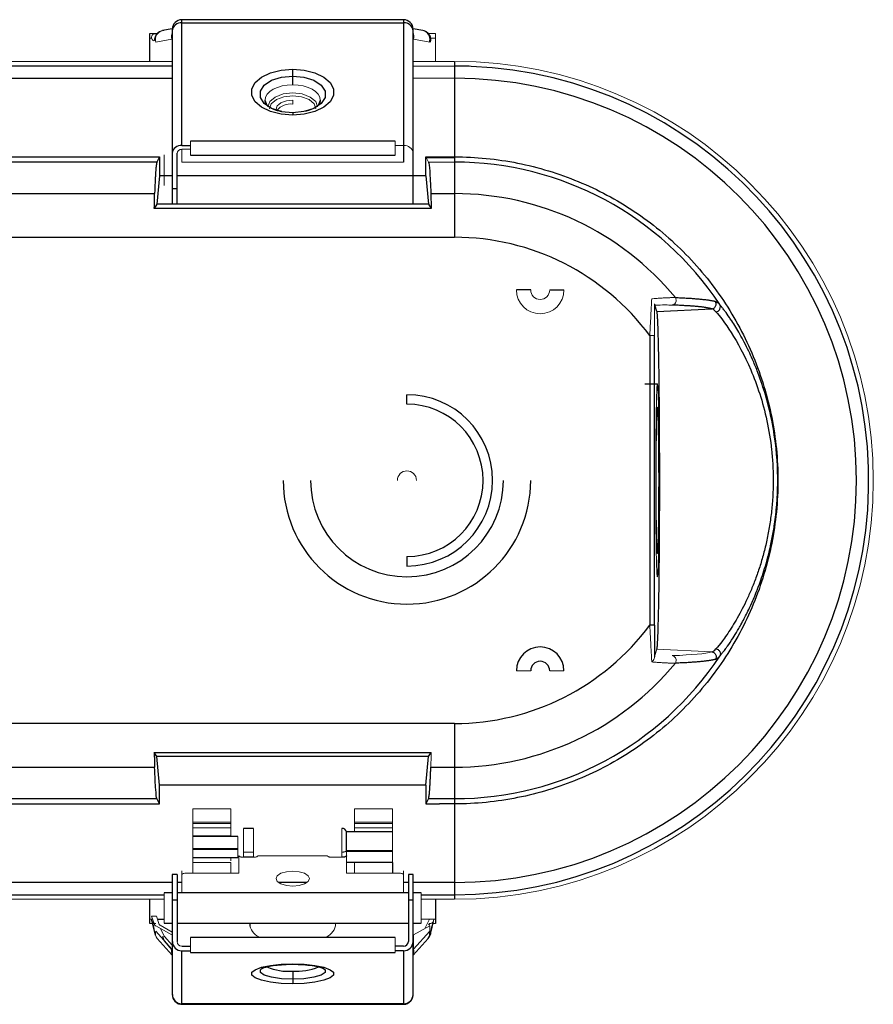
# Model space of a CAD drawing. Units: millimetres. Extents: x -290 to 457, y -55 to 193.
# Drawn here: x 200 to 290, y -55 to 48 of the extents above; entities that cross this region are included whole.
import ezdxf

# ---------------------------------------------------------------- set-up
doc = ezdxf.new("R2010")
doc.units = ezdxf.units.MM

msp = doc.modelspace()

# ---------------------------------------------------------------- linework, layer by layer
at = {"color": 7, "linetype": 'Continuous', "lineweight": 25}
for p, q in [((240.65, 48.38), (217.35, 48.38)), ((217.35, 35.18), (217.35, 48.38)), ((217.35, 48.04), (240.65, 48.04)), ((240.65, 48.38), (240.65, 33.43)), ((214, 44), (214, 46.94)), ((214.75, 46.94), (214.38, 46.88)), ((216.35, 47.44), (215.33, 47.24)), ((216.35, 47.38), (216.35, 29.08)), ((242.67, 47.24), (241.65, 47.44)), ((241.65, 29.08), (241.65, 47.38)), ((246, 44), (246, 33.97)), ((229, 41.55), (229, 43.19)), ((229, 38.61), (227.83, 38.72)), ((229, 38.61), (229, 38.36)), ((217.35, 35.18), (218.25, 35.18)), ((239.75, 35.63), (218.25, 35.63)), ((216.85, 29.08), (216.85, 34.35)), ((218.25, 34.17), (239.75, 34.17)), ((14, 33.97), (215, 33.97)), ((214.73, 33.43), (14.27, 33.43)), ((215, 33.97), (214.73, 33.43)), ((215, 33.97), (215, 32)), ((243, 32), (243, 33.97)), ((246, 33.97), (246, 25.53)), ((215, 32), (214.74, 29)), ((216.35, 32), (215, 32)), ((243, 32), (216.85, 32)), ((243, 32), (243.26, 29)), ((198.25, 30.12), (214.49, 30.12)), ((216.85, 30.62), (216.35, 30.62)), ((243.51, 30.12), (246, 30.12)), ((214.74, 29), (214.46, 28.57)), ((243.26, 29), (214.74, 29)), ((243.26, 29), (243.54, 28.57)), ((243.54, 28.57), (214.46, 28.57)), ((254, 20), (252.5, 20)), ((256, 20), (257.5, 20)), ((267.27, 17.72), (267.03, 18.41)), ((267.27, 17.72), (273.02, 18.02)), ((266.52, 15.2), (266.52, -15.2)), ((267.01, -15.2), (267.01, 15.2)), ((267.31, 10.12), (266, 10.12)), ((241, 8), (241, 9)), ((241, -8), (241, -9)), ((267.01, -15.2), (266.52, -15.2)), ((246, -25.53), (246, -33.97)), ((214.46, -28.57), (243.54, -28.57)), ((214.74, -29), (214.46, -28.57)), ((243.26, -29), (243.54, -28.57)), ((243.26, -29), (214.74, -29)), ((215, -32), (214.74, -29)), ((243, -32), (243.26, -29)), ((198.25, -30.12), (214.49, -30.12)), ((243.51, -30.12), (246, -30.12)), ((215, -33.97), (215, -32)), ((243, -32), (215, -32)), ((243, -32), (243, -33.97)), ((14, -33.97), (215, -33.97)), ((14.27, -33.43), (214.73, -33.43)), ((215, -33.97), (214.73, -33.43)), ((243.27, -33.43), (243, -33.97)), ((243, -33.97), (244.43, -33.97)), ((243.27, -33.43), (246, -33.43)), ((246, -33.97), (244.43, -33.97)), ((246, -33.97), (246, -44)), ((224.87, -36.55), (223.83, -36.55)), ((239.5, -36.9), (234.65, -36.9)), ((234.65, -38.89), (234.65, -36.9)), ((222.5, -37.37), (218.5, -37.37)), ((223.22, -37.4), (218.5, -37.4)), ((218.5, -39.6), (223.22, -39.6)), ((224.87, -39.59), (223.83, -39.59)), ((234.65, -40.1), (239.5, -40.1)), ((216.85, -41.41), (216.35, -41.41)), ((216.35, -41.41), (216.35, -54.03)), ((216.85, -41.41), (216.85, -48.43)), ((241.65, -41.41), (241.15, -41.41)), ((241.15, -41.41), (241.15, -48.43)), ((241.65, -54.03), (241.65, -41.41)), ((216.35, -43.31), (215.5, -43.31)), ((241.15, -43.31), (216.85, -43.31)), ((242.5, -43.31), (241.65, -43.31)), ((214, -46.55), (214, -44)), ((216.35, -44.07), (216.85, -44.07)), ((241.15, -44.07), (241.65, -44.07)), ((244, -44), (244, -46.55)), ((214.21, -46.32), (214.56, -47.76)), ((215.5, -46.51), (216.35, -46.51)), ((216.85, -46.51), (241.15, -46.51)), ((224.5, -46.51), (224.5, -46.81)), ((241.65, -46.51), (242.5, -46.51)), ((243.53, -47.38), (243.79, -46.32)), ((241.7, -49.24), (243.39, -47.34)), ((214.77, -48.11), (216.35, -49.87)), ((239.75, -48.02), (218.25, -48.02)), ((241.65, -49.87), (243.23, -48.11)), ((217.35, -48.92), (218.25, -48.92)), ((217.35, -55.03), (217.35, -49.4)), ((217.35, -49.4), (218.25, -49.4)), ((218.25, -49.6), (239.75, -49.6)), ((240.65, -48.92), (239.75, -48.92)), ((240.65, -49.4), (239.75, -49.4)), ((240.65, -49.4), (240.65, -55.03)), ((229, -51.54), (229, -52.87)), ((240.65, -54.97), (217.35, -54.97)), ((217.35, -55.03), (240.65, -55.03))]:
    msp.add_line(p, q, dxfattribs=at)
at = {"color": 144, "linetype": 'Continuous', "lineweight": 18}
for p, q in [((214, 46.94), (214.62, 46.94)), ((241.68, 46.91), (241.65, 46.92)), ((243.17, 47), (243.38, 46.94)), ((243.24, 46.94), (244, 46.94)), ((244, 46.94), (244, 44)), ((214.16, 46.45), (214, 46.45)), ((216.3, 46.35), (214.61, 46.02)), ((243.39, 46.02), (241.7, 46.35)), ((244, 46.45), (243.41, 46.45)), ((216.35, 44), (12.65, 44)), ((246, 44), (241.65, 44)), ((246, 43.52), (241.65, 43.52)), ((241.65, 42.23), (246, 42.23)), ((226.32, 39.39), (226.1, 39.93)), ((229, 39.51), (229, 39.93)), ((231.68, 39.39), (231.9, 39.93)), ((218.25, 34.17), (218.25, 35.63)), ((239.75, 34.17), (239.75, 35.63)), ((240.65, 35.18), (239.75, 35.18)), ((215.5, 30.98), (215.5, 34.18)), ((217.35, 34.77), (218.25, 34.77)), ((217.35, 34.77), (217.35, 33.43)), ((240.65, 33.43), (217.35, 33.43)), ((243.27, 33.43), (243, 33.97)), ((243, 33.97), (244.43, 33.97)), ((243.04, 33.89), (246, 33.89)), ((246, 33.43), (243.27, 33.43)), ((246, 33.97), (244.43, 33.97)), ((266.52, 15.2), (267.01, 15.2)), ((267.27, -17.72), (267.03, -18.41)), ((267.27, -17.72), (273.02, -18.02)), ((252.5, -20), (254, -20)), ((257.5, -20), (256, -20)), ((218.5, -40.1), (218.5, -34.5)), ((218.5, -34.5), (222.5, -34.5)), ((222.5, -37.4), (222.5, -34.5)), ((235.5, -34.5), (235.5, -36.9)), ((239.5, -34.5), (235.5, -34.5)), ((239.5, -34.5), (239.5, -38.89)), ((222.5, -35.9), (218.5, -35.9)), ((222.5, -36.04), (218.5, -36.04)), ((239.5, -35.9), (235.5, -35.9)), ((239.5, -36.04), (235.5, -36.04)), ((218.5, -36.5), (222.5, -36.5)), ((223.83, -36.55), (223.83, -39.59)), ((224.87, -39.59), (224.87, -36.55)), ((234.17, -39.05), (234.17, -36.55)), ((239.5, -36.5), (235.5, -36.5)), ((223.22, -37.4), (223.22, -39.6)), ((223.22, -38.66), (218.5, -38.66)), ((218.5, -38.76), (223.22, -38.76)), ((223.83, -39.05), (224.87, -39.05)), ((234.17, -39.06), (234.17, -39.6)), ((234.65, -38.89), (239.5, -38.89)), ((234.65, -38.99), (234.65, -41.24)), ((239.5, -38.99), (234.65, -38.99)), ((234.78, -38.99), (234.78, -38.89)), ((239.5, -38.89), (239.5, -40.1)), ((222.5, -40.14), (218.5, -40.14)), ((222.5, -39.96), (222.5, -39.6)), ((223.35, -39.44), (223.35, -41.24)), ((232.65, -39.44), (225.35, -39.44)), ((234.17, -39.59), (233.13, -39.59)), ((239.5, -40.14), (235.5, -40.14)), ((217.35, -41.02), (217.35, -43.31)), ((223.35, -41.24), (217.85, -41.24)), ((234.65, -41.24), (240.15, -41.24)), ((240.65, -41.02), (240.65, -43.31)), ((215.5, -46.51), (215.5, -43.31)), ((242.5, -43.31), (242.5, -46.51)), ((13.5, -44), (215.5, -44)), ((242.5, -44), (246, -44)), ((214, -46.1), (214.29, -46.1)), ((214.18, -45.76), (214.68, -45.76)), ((214.48, -46.66), (214.18, -45.76)), ((214.98, -46.65), (214.68, -45.76)), ((233.5, -46.81), (233.5, -46.51)), ((242.5, -46.1), (244, -46.1)), ((242.89, -47.07), (243.33, -46.16)), ((243.34, -46.1), (243.33, -46.16)), ((214.26, -46.55), (214, -46.55)), ((216.3, -47.73), (214.61, -46.79)), ((214.61, -47.34), (216.3, -49.24)), ((216.35, -47.45), (215.06, -46.73)), ((215.11, -47.07), (215.47, -47.81)), ((241.7, -47.73), (243.39, -46.79)), ((243.39, -46.79), (243.39, -47.34)), ((244, -46.55), (243.74, -46.55)), ((215.52, -47.9), (216.35, -48.83)), ((218.25, -49.6), (218.25, -48.02)), ((239.75, -48.02), (239.75, -49.6)), ((241.7, -49.24), (241.7, -47.73)), ((241.65, -48.83), (241.7, -48.78))]:
    msp.add_line(p, q, dxfattribs=at)
at = {"color": 8, "linetype": 'Continuous', "lineweight": 25}
for p, q in [((241.65, 46.94), (241.67, 46.94)), ((216.35, 46.45), (216.32, 46.45)), ((241.72, 46.45), (241.65, 46.45)), ((216.35, 43.52), (12.65, 43.52)), ((12.65, 42.23), (216.35, 42.23)), ((162.49, 25.53), (246, 25.53)), ((246, -25.53), (162.51, -25.53)), ((216.35, -42.23), (11.65, -42.23)), ((217.35, -42.23), (216.85, -42.23)), ((230.49, -42.23), (227.51, -42.23)), ((241.15, -42.23), (240.65, -42.23)), ((246, -42.23), (241.65, -42.23)), ((13.5, -43.52), (215.5, -43.52)), ((242.5, -43.52), (246, -43.52)), ((214.79, -46.1), (215.5, -46.1)), ((243.38, -46.55), (243.28, -46.71)), ((215.47, -48.27), (215.34, -47.91)), ((216.35, -49.29), (215.52, -48.36)), ((241.7, -49.24), (241.65, -49.29)), ((229, -50.82), (229, -50.78))]:
    msp.add_line(p, q, dxfattribs=at)
at = {"color": 7, "linetype": 'Continuous', "lineweight": 25, "flags": 128}
for points in [[(229, 38.36), (227.78, 38.45), (226.66, 38.74), (225.73, 39.19), (225.07, 39.77), (224.72, 40.43), (224.72, 41.12), (225.07, 41.78), (225.73, 42.36), (226.66, 42.81), (227.78, 43.09), (229, 43.19)], [(229, 43.19), (230.22, 43.09), (231.34, 42.81), (232.27, 42.36), (232.93, 41.78), (233.28, 41.12), (233.28, 40.43), (232.93, 39.77), (232.27, 39.19), (231.34, 38.74), (230.22, 38.45), (229, 38.36)], [(230.31, 38.76), (230.18, 38.73), (229, 38.61)], [(229, -52.87), (227.78, -52.83), (226.66, -52.7), (225.73, -52.51), (225.07, -52.26), (224.72, -51.97), (224.72, -51.67), (225.07, -51.39), (225.73, -51.14), (226.66, -50.94), (227.78, -50.82), (229, -50.78)], [(229, -50.78), (230.22, -50.82), (231.34, -50.94), (232.27, -51.14), (232.93, -51.39), (233.28, -51.67), (233.28, -51.97), (232.93, -52.26), (232.27, -52.51), (231.34, -52.7), (230.22, -52.83), (229, -52.87)]]:
    msp.add_lwpolyline(points, dxfattribs=at)
at = {"color": 8, "linetype": 'Continuous', "lineweight": 25, "flags": 128}
for points in [[(227.83, 38.72), (227.82, 38.73), (226.78, 39.06), (226.01, 39.58), (225.6, 40.21), (225.6, 40.88), (226.01, 41.51), (226.78, 42.02), (227.82, 42.35), (229, 42.47)], [(229, 42.47), (230.18, 42.35), (231.22, 42.02), (231.99, 41.51), (232.4, 40.88), (232.4, 40.21), (231.99, 39.58), (231.22, 39.06), (230.31, 38.76)], [(226.18, 39.54), (226.15, 39.61), (226.1, 39.93)], [(231.9, 39.93), (231.85, 39.61), (231.83, 39.57)], [(229, -52.39), (227.82, -52.34), (226.78, -52.19), (226.01, -51.97), (225.6, -51.7), (225.6, -51.41), (225.76, -51.27)], [(232.22, -51.25), (232.4, -51.41), (232.4, -51.7), (231.99, -51.97), (231.22, -52.19), (230.18, -52.34), (229, -52.39)]]:
    msp.add_lwpolyline(points, dxfattribs=at)
at = {"color": 144, "linetype": 'Continuous', "lineweight": 18, "flags": 128}
for points in [[(226.1, 39.93), (226.15, 40.25), (226.32, 40.55), (226.59, 40.83), (226.95, 41.08), (227.39, 41.28), (227.89, 41.43), (228.43, 41.52), (229, 41.55)], [(229, 41.55), (229.57, 41.52), (230.11, 41.43), (230.61, 41.28), (231.05, 41.08), (231.41, 40.83), (231.68, 40.55), (231.85, 40.25), (231.9, 39.93)], [(231.62, 39.23), (231.42, 39.79), (230.85, 40.26), (230, 40.58), (229, 40.69), (228, 40.58), (227.15, 40.26), (226.58, 39.79), (226.38, 39.23)], [(231.43, 39.03), (231.25, 39.55), (230.72, 39.99), (229.93, 40.28), (229, 40.39), (228.07, 40.28), (227.28, 39.99), (226.75, 39.55), (226.57, 39.03)], [(227.25, 38.95), (227.28, 39.14), (227.38, 39.32), (227.54, 39.49), (227.76, 39.64), (228.03, 39.76), (228.33, 39.85), (228.66, 39.91), (229, 39.93)], [(217.35, -41.46), (217.36, -41.42), (217.39, -41.38), (217.43, -41.34), (217.5, -41.3), (217.57, -41.28), (217.66, -41.26), (217.75, -41.24), (217.85, -41.24)], [(230.75, -41.82), (230.62, -41.52), (230.24, -41.27), (229.67, -41.1), (229, -41.04), (228.33, -41.1), (227.76, -41.27), (227.38, -41.52), (227.25, -41.82)], [(240.15, -41.24), (240.25, -41.24), (240.34, -41.26), (240.43, -41.28), (240.5, -41.3), (240.57, -41.34), (240.61, -41.38), (240.64, -41.42), (240.65, -41.46)], [(227.25, -41.82), (227.38, -42.12), (227.76, -42.38), (228.33, -42.55), (229, -42.61), (229.67, -42.55), (230.24, -42.38), (230.62, -42.12), (230.75, -41.82)]]:
    msp.add_lwpolyline(points, dxfattribs=at)
at = {"color": 7, "linetype": 'Continuous', "lineweight": 25}
for centre, radius, start, end in [((217.35, 47.38), 0.999, 89.9289, 179.9287), ((217.27, 47.12), 0.927, 85.1606, 174.1594), ((240.65, 47.38), 0.999, 0.0713, 90.0711), ((240.73, 47.12), 0.927, 5.8406, 94.8394), ((242.5, 46.37), 0.884, 59.8832, 79.0347), ((246, 0), 43.52, 87.6857, 90), ((246, 0), 43.52, 270, 87.6857), ((246, 0), 42.23, 270, 90), ((217.27, 34.26), 0.927, 85.1606, 174.1594), ((246, 0), 33.43, 33.5415, 90), ((246, 0), 30.12, 39.6133, 90), ((246, 0), 25.53, 36.543, 90), ((241, 0), 9, 270, 90), ((241, 0), 8, 270, 90), ((241, 0), 13, 180, 0), ((241, 0), 10.13, 180, 0), ((246, 0), 25.53, 270, 323.457), ((255, -20), 2.5, 359.9995, 179.9995), ((246, 0), 33.43, 270, 326.4585), ((246, 0), 30.12, 270, 320.3867), ((255, -20), 1, 360, 180), ((234.17, -37.05), 0.5, 17.4576, 90), ((217.34, -48.42), 0.985, 180.8768, 270.8507), ((240.66, -48.42), 0.985, 269.1493, 359.1232), ((240.66, -48.43), 0.493, 269.1493, 359.1232), ((217.34, -53.98), 0.985, 180.8768, 270.8507), ((240.66, -53.98), 0.985, 269.1493, 359.1232)]:
    msp.add_arc(centre, radius, start, end, dxfattribs=at)
at = {"color": 144, "linetype": 'Continuous', "lineweight": 18}
for centre, radius, start, end in [((215.54, 46.29), 0.97, 102.7391, 196.175), ((240.68, 46.61), 1.05, 345.7822, 22.2828), ((246, 0), 44, 270, 90), ((228.77, 37.68), 1.85, 82.9456, 140.1427), ((240.73, 34.26), 0.927, 5.8406, 94.8394), ((217.31, 34.3), 0.463, 85.1606, 174.1594), ((255, 20), 2.5, 180.0005, 0.0005), ((255, 20), 1, 180, 0), ((241, 0), 1, 0, 180), ((215.4, -47.58), 0.823, 163.4544, 220.3935), ((226.14, -46.41), 1.68, 193.4133, 252.5378), ((231.86, -46.41), 1.68, 287.4622, 346.5867), ((217.34, -48.43), 0.493, 180.8768, 270.8507), ((217.13, -49.47), 0.86, 164.1719, 204.7193), ((240.87, -49.47), 0.86, 335.2807, 15.8281)]:
    msp.add_arc(centre, radius, start, end, dxfattribs=at)
at = {"color": 8, "linetype": 'Continuous', "lineweight": 25}
for centre, radius, start, end in [((217.32, 46.61), 1.05, 157.7172, 194.2178), ((242.43, 46.29), 0.998, 344.7705, 58.5797), ((242.6, -47.58), 0.823, 319.6065, 16.5456), ((228.5, -46.17), 5.39, 245.8626, 275.3425), ((229.36, -45.35), 6.21, 266.6339, 292.1795)]:
    msp.add_arc(centre, radius, start, end, dxfattribs=at)
at = {"color": 144, "linetype": 'Continuous', "lineweight": 18}
for points, knots in [([(214.62, 46.94), (214.6, 46.94), (214.56, 46.94), (214.5, 46.93), (214.43, 46.91), (214.35, 46.86), (214.27, 46.8), (214.2, 46.7), (214.16, 46.59), (214.16, 46.51), (214.16, 46.47)], [0, 0, 0, 0, 0.081752, 0.167063, 0.255335, 0.379994, 0.505369, 0.677212, 0.843709, 1, 1, 1, 1]), ([(214.48, 46.2), (214.47, 46.32), (214.49, 46.45), (214.58, 46.71), (214.65, 46.83), (214.85, 47.04), (214.97, 47.12), (215.22, 47.22), (215.35, 47.24), (215.47, 47.24)], [0, 0, 0, 0, 0.25, 0.25, 0.5, 0.5, 0.75, 0.75, 1, 1, 1, 1]), ([(242.86, 47.18), (242.88, 47.17), (242.96, 47.16), (243.09, 47.07), (243.26, 46.94), (243.38, 46.77), (243.5, 46.53), (243.52, 46.33), (243.52, 46.2)], [0, 0, 0, 0, 0.033484, 0.197475, 0.365208, 0.532942, 0.696932, 1, 1, 1, 1]), ([(266.52, 15.2), (266.52, 15.32), (266.53, 15.56), (266.55, 15.92), (266.57, 16.27), (266.59, 16.61), (266.61, 16.95), (266.62, 17.28), (266.64, 17.6), (266.66, 17.91), (266.67, 18.22), (266.69, 18.51), (266.7, 18.8), (266.71, 18.98), (266.72, 19.07)], [0, 0, 0, 0, 0.091073, 0.180796, 0.269148, 0.35611, 0.441663, 0.525791, 0.608479, 0.689714, 0.769488, 0.847794, 0.924631, 1, 1, 1, 1]), ([(266.72, 19.07), (266.8, 19.08), (266.96, 19.09), (267.18, 19.11), (267.4, 19.12), (267.61, 19.14), (267.81, 19.15), (268.01, 19.16), (268.19, 19.17), (268.37, 19.18), (268.53, 19.18), (268.69, 19.19), (268.83, 19.2), (268.96, 19.2), (269.09, 19.2), (269.16, 19.2), (269.2, 19.2)], [0, 0, 0, 0, 0.0776133, 0.1542412, 0.2298849, 0.304548, 0.3782366, 0.4509595, 0.5227282, 0.5935573, 0.6634642, 0.7324696, 0.8005973, 0.8678742, 0.9343306, 1, 1, 1, 1]), ([(269.28, 18.91), (269.28, 18.85), (269.27, 18.78), (269.22, 18.66), (269.19, 18.6), (269.11, 18.51), (269.06, 18.47), (268.97, 18.43), (268.92, 18.42), (268.88, 18.41)], [0, 0, 0, 0, 0.25, 0.25, 0.5, 0.5, 0.75, 0.75, 1, 1, 1, 1]), ([(267.02, 18.55), (267.02, 18.46), (267.02, 18.28), (267.02, 18), (267.02, 17.71), (267.02, 17.42), (267.02, 17.12), (267.02, 16.82), (267.02, 16.51), (267.02, 16.19), (267.02, 15.87), (267.01, 15.54), (267.01, 15.32), (267.01, 15.2)], [0, 0, 0, 0, 0.084561, 0.170088, 0.256692, 0.344476, 0.433543, 0.52399, 0.615909, 0.709387, 0.80451, 0.901355, 1, 1, 1, 1]), ([(267.03, 18.41), (267.03, 18.41), (267.03, 18.42), (267.03, 18.43), (267.03, 18.45), (267.03, 18.49), (267.02, 18.53), (267.02, 18.55)], [0, 0, 0, 0, 0.174083, 0.346121, 0.518062, 0.761814, 1, 1, 1, 1]), ([(268.88, 18.41), (268.67, 18.42), (268.42, 18.42), (267.8, 18.42), (267.44, 18.42), (267.03, 18.41)], [0, 0, 0, 0, 0.5, 0.5, 1, 1, 1, 1]), ([(267.14, 0), (267.14, 0.11), (267.14, 0.32), (267.14, 0.64), (267.14, 0.96), (267.14, 1.27), (267.14, 1.59), (267.14, 1.9), (267.14, 2.21), (267.14, 2.52), (267.14, 2.82), (267.15, 3.13), (267.15, 3.43), (267.15, 4.27), (267.17, 5.6), (267.19, 7.21), (267.22, 8.52), (267.24, 9.35), (267.27, 9.84), (267.29, 10.07), (267.32, 10.16), (267.35, 10.01), (267.37, 9.55), (267.4, 9), (267.41, 8.47), (267.43, 7.86), (267.44, 6.94), (267.46, 5.6), (267.48, 4.18), (267.48, 3.13), (267.49, 2.52), (267.49, 1.9), (267.49, 1.27), (267.49, 0.64), (267.49, 0.21), (267.49, 0)], [0, 0, 0, 0, 0.010112, 0.020172, 0.03019, 0.040176, 0.050139, 0.06009, 0.070038, 0.079995, 0.089969, 0.099972, 0.110012, 0.1201, 0.185252, 0.25002, 0.314671, 0.379917, 0.419653, 0.459453, 0.499976, 0.560371, 0.619933, 0.652812, 0.685228, 0.717511, 0.749994, 0.814731, 0.879914, 0.900032, 0.920001, 0.939902, 0.959816, 0.979822, 1, 1, 1, 1]), ([(267.49, 0), (267.49, -0.11), (267.49, -0.32), (267.49, -0.64), (267.49, -0.96), (267.49, -1.27), (267.49, -1.59), (267.49, -1.9), (267.49, -2.21), (267.49, -2.52), (267.48, -2.82), (267.48, -3.13), (267.48, -3.43), (267.47, -4.27), (267.46, -5.6), (267.44, -7.21), (267.41, -8.52), (267.38, -9.35), (267.36, -9.84), (267.34, -10.07), (267.31, -10.16), (267.28, -10.01), (267.25, -9.55), (267.23, -9), (267.22, -8.47), (267.2, -7.86), (267.18, -6.94), (267.17, -5.6), (267.15, -4.18), (267.15, -3.13), (267.14, -2.52), (267.14, -1.9), (267.14, -1.27), (267.14, -0.64), (267.14, -0.21), (267.14, 0)], [0, 0, 0, 0, 0.010112, 0.020172, 0.03019, 0.040176, 0.050139, 0.06009, 0.070038, 0.079995, 0.089969, 0.099972, 0.110012, 0.1201, 0.185252, 0.25002, 0.314671, 0.379917, 0.419653, 0.459453, 0.499976, 0.560371, 0.619933, 0.652812, 0.685228, 0.717511, 0.749994, 0.814731, 0.879914, 0.900032, 0.920001, 0.939902, 0.959816, 0.979822, 1, 1, 1, 1]), ([(266.72, -19.07), (266.72, -18.99), (266.71, -18.82), (266.69, -18.56), (266.68, -18.29), (266.66, -18.01), (266.65, -17.72), (266.63, -17.43), (266.62, -17.13), (266.6, -16.82), (266.58, -16.51), (266.57, -16.19), (266.55, -15.87), (266.53, -15.54), (266.52, -15.32), (266.52, -15.2)], [0, 0, 0, 0, 0.069453, 0.140167, 0.212145, 0.285385, 0.359884, 0.435635, 0.512629, 0.590856, 0.670303, 0.750956, 0.832801, 0.915821, 1, 1, 1, 1]), ([(266.72, -19.07), (266.74, -19.05), (266.78, -19.01), (266.84, -18.94), (266.89, -18.87), (266.95, -18.79), (266.99, -18.7), (267.02, -18.62), (267.02, -18.57), (267.02, -18.55)], [0, 0, 0, 0, 0.126141, 0.255779, 0.388165, 0.522374, 0.706167, 0.865502, 1, 1, 1, 1]), ([(267.02, -18.55), (267.02, -18.54), (267.03, -18.51), (267.03, -18.48), (267.03, -18.45), (267.03, -18.42), (267.03, -18.41), (267.03, -18.41)], [0, 0, 0, 0, 0.157745, 0.317968, 0.482701, 0.738645, 1, 1, 1, 1]), ([(268.88, -18.41), (268.92, -18.42), (268.97, -18.43), (269.06, -18.47), (269.11, -18.51), (269.19, -18.6), (269.22, -18.66), (269.27, -18.78), (269.28, -18.85), (269.28, -18.91)], [0, 0, 0, 0, 0.25, 0.25, 0.5, 0.5, 0.75, 0.75, 1, 1, 1, 1]), ([(269.2, -19.2), (269.16, -19.2), (269.09, -19.2), (268.96, -19.2), (268.83, -19.2), (268.68, -19.19), (268.53, -19.19), (268.36, -19.18), (268.19, -19.17), (268.01, -19.16), (267.81, -19.15), (267.61, -19.14), (267.4, -19.12), (267.18, -19.11), (266.95, -19.09), (266.8, -19.08), (266.72, -19.07)], [0, 0, 0, 0, 0.065873, 0.132503, 0.199922, 0.26816, 0.337244, 0.407198, 0.478043, 0.549795, 0.62247, 0.696079, 0.770632, 0.846134, 0.922589, 1, 1, 1, 1]), ([(243.51, -30.12), (243.51, -30.09), (243.52, -30.02), (243.52, -29.91), (243.52, -29.8), (243.52, -29.68), (243.53, -29.54), (243.53, -29.4), (243.53, -29.25), (243.54, -29.09), (243.54, -28.93), (243.54, -28.75), (243.54, -28.63), (243.54, -28.57)], [0, 0, 0, 0, 0.092391, 0.1839, 0.274716, 0.365034, 0.455051, 0.544968, 0.634984, 0.7253, 0.816112, 0.907615, 1, 1, 1, 1]), ([(234.17, -39.05), (234.2, -39.05), (234.24, -39.05), (234.3, -39.04), (234.37, -39.03), (234.42, -39.02), (234.48, -39.01), (234.52, -38.99), (234.57, -38.97), (234.6, -38.94), (234.63, -38.92), (234.64, -38.9), (234.65, -38.89)], [0, 0, 0, 0, 0.103917, 0.206844, 0.308836, 0.409947, 0.510221, 0.609695, 0.708397, 0.806345, 0.903546, 1, 1, 1, 1]), ([(218.5, -40.14), (218.5, -40.11), (218.5, -40.06), (218.5, -40), (218.5, -39.93), (218.5, -39.87), (218.5, -39.82), (218.5, -39.75), (218.5, -39.68), (218.5, -39.63), (218.5, -39.64), (218.5, -39.65)], [0, 0, 0, 0, 0.083696, 0.164288, 0.243278, 0.322258, 0.402821, 0.48647, 0.662037, 0.827626, 1, 1, 1, 1]), ([(218.5, -41.17), (218.5, -41.09), (218.5, -40.9), (218.5, -40.53), (218.5, -40.27), (218.5, -40.14)], [0, 0, 0, 0, 0.298149, 0.649075, 1, 1, 1, 1]), ([(222.5, -40.14), (222.5, -40.27), (222.5, -40.53), (222.5, -40.9), (222.5, -41.09), (222.5, -41.17)], [0, 0, 0, 0, 0.350925, 0.701851, 1, 1, 1, 1]), ([(223.35, -39.44), (223.36, -39.44), (223.37, -39.46), (223.39, -39.48), (223.44, -39.51), (223.51, -39.55), (223.6, -39.57), (223.67, -39.58), (223.75, -39.59), (223.8, -39.59), (223.83, -39.59)], [0, 0, 0, 0, 0.083569, 0.167223, 0.251884, 0.50149, 0.624485, 0.751034, 0.874729, 1, 1, 1, 1]), ([(224.87, -39.59), (224.89, -39.59), (224.93, -39.59), (224.98, -39.59), (225.06, -39.58), (225.15, -39.56), (225.23, -39.53), (225.28, -39.5), (225.32, -39.47), (225.34, -39.45), (225.35, -39.44)], [0, 0, 0, 0, 0.082395, 0.16499, 0.248708, 0.497234, 0.620591, 0.747802, 0.87297, 1, 1, 1, 1]), ([(232.65, -39.44), (232.66, -39.44), (232.67, -39.46), (232.69, -39.48), (232.74, -39.51), (232.81, -39.55), (232.9, -39.57), (232.97, -39.58), (233.05, -39.59), (233.1, -39.59), (233.13, -39.59)], [0, 0, 0, 0, 0.083862, 0.167709, 0.252469, 0.502185, 0.625024, 0.751408, 0.874941, 1, 1, 1, 1]), ([(235.5, -41.17), (235.5, -41.09), (235.5, -40.9), (235.5, -40.53), (235.5, -40.27), (235.5, -40.14)], [0, 0, 0, 0, 0.298149, 0.649075, 1, 1, 1, 1]), ([(239.5, -39.65), (239.5, -39.65), (239.5, -39.64), (239.5, -39.64), (239.5, -39.66), (239.5, -39.68), (239.5, -39.72), (239.5, -39.79), (239.5, -39.93), (239.5, -40.07), (239.5, -40.14)], [0, 0, 0, 0, 0.08754, 0.171716, 0.254524, 0.338059, 0.424365, 0.515296, 0.756237, 1, 1, 1, 1]), ([(214.16, -46.12), (214.16, -46.14), (214.16, -46.18), (214.17, -46.24), (214.19, -46.31), (214.23, -46.37), (214.28, -46.43), (214.35, -46.48), (214.43, -46.52), (214.53, -46.55), (214.59, -46.55), (214.62, -46.55)], [0, 0, 0, 0, 0.092351, 0.188948, 0.288957, 0.391312, 0.494775, 0.607382, 0.744671, 0.875956, 1, 1, 1, 1]), ([(243.78, -46.34), (243.78, -46.34), (243.77, -46.37), (243.72, -46.42), (243.65, -46.48), (243.57, -46.52), (243.47, -46.55), (243.41, -46.55), (243.38, -46.55)], [0, 0, 0, 0, 0.034979, 0.231719, 0.422409, 0.61201, 0.811572, 1, 1, 1, 1]), ([(214.48, -46.66), (214.48, -46.67), (214.49, -46.69), (214.52, -46.72), (214.56, -46.76), (214.59, -46.78), (214.61, -46.79)], [0, 0, 0, 0, 0.252496, 0.502296, 0.750943, 1, 1, 1, 1]), ([(214.57, -47.76), (214.56, -47.74), (214.49, -47.61), (214.48, -47.46), (214.48, -47.34)], [0, 0, 0, 0, 0.205302, 1, 1, 1, 1]), ([(215.06, -46.73), (215.05, -46.73), (215.03, -46.71), (215, -46.69), (214.99, -46.67), (214.98, -46.65), (214.98, -46.65)], [0, 0, 0, 0, 0.249057, 0.497704, 0.747504, 1, 1, 1, 1])]:
    msp.add_open_spline(points, degree=3, knots=knots, dxfattribs=at)
at = {"color": 7, "linetype": 'Continuous', "lineweight": 25}
for points, knots in [([(243.25, 46.94), (243.21, 46.97), (243.13, 47.04), (243.01, 47.11), (242.95, 47.14)], [0, 0, 0, 0, 0.498499, 1, 1, 1, 1]), ([(227.84, 38.74), (227.76, 38.75), (227.38, 38.81), (226.83, 39.03), (226.34, 39.32), (226.18, 39.54), (226.18, 39.53), (226.19, 39.53)], [0, 0, 0, 0, 0.075597, 0.357453, 0.629157, 0.894958, 1, 1, 1, 1]), ([(231.83, 39.56), (231.83, 39.56), (231.83, 39.57), (231.78, 39.44), (231.42, 39.17), (230.89, 38.9), (230.45, 38.8), (230.29, 38.77)], [0, 0, 0, 0, 0.006847, 0.274123, 0.553406, 0.828956, 1, 1, 1, 1]), ([(214.73, 33.43), (214.73, 33.42), (214.72, 33.4), (214.71, 33.36), (214.7, 33.31), (214.69, 33.25), (214.68, 33.18), (214.67, 33.1), (214.65, 33.01), (214.64, 32.91), (214.63, 32.79), (214.62, 32.67), (214.61, 32.54), (214.6, 32.39), (214.59, 32.24), (214.58, 32.08), (214.57, 31.9), (214.56, 31.71), (214.55, 31.52), (214.54, 31.31), (214.53, 31.09), (214.52, 30.87), (214.51, 30.63), (214.5, 30.38), (214.49, 30.21), (214.49, 30.12)], [0, 0, 0, 0, 0.0439301, 0.0877378, 0.1314343, 0.1750312, 0.21854, 0.2619722, 0.3053396, 0.3486538, 0.3919265, 0.4351697, 0.478395, 0.5216144, 0.5648396, 0.6080825, 0.6513548, 0.6946684, 0.7380351, 0.7814664, 0.8249742, 0.86857, 0.9122652, 0.9560714, 1, 1, 1, 1]), ([(243.27, 33.43), (243.31, 33.34), (243.35, 33.01), (243.43, 31.91), (243.47, 31.12), (243.51, 30.12)], [0, 0, 0, 0, 0.5, 0.5, 1, 1, 1, 1]), ([(246, 33.98), (248.22, 33.98), (250.45, 33.76), (254.81, 32.89), (256.95, 32.24), (261.06, 30.54), (263.03, 29.49), (266.73, 27.02), (268.45, 25.6), (271.6, 22.45), (273.02, 20.73), (275.49, 17.03), (276.54, 15.06), (278.24, 10.95), (278.89, 8.81), (279.76, 4.45), (279.98, 2.22), (279.98, 0)], [0, 0, 0, 0, 0.125, 0.125, 0.25, 0.25, 0.375, 0.375, 0.5, 0.5, 0.625, 0.625, 0.75, 0.75, 0.875, 0.875, 1, 1, 1, 1]), ([(269.2, 19.2), (269.3, 19.2), (269.5, 19.19), (269.78, 19.18), (270.06, 19.17), (270.33, 19.15), (270.59, 19.14), (270.85, 19.12), (271.09, 19.1), (271.33, 19.08), (271.56, 19.07), (271.78, 19.05), (271.99, 19.02), (272.19, 19), (272.38, 18.98), (272.56, 18.96), (272.73, 18.93), (272.89, 18.91), (273.04, 18.88), (273.17, 18.86), (273.3, 18.83), (273.37, 18.81), (273.41, 18.8)], [0, 0, 0, 0, 0.046382, 0.093143, 0.140283, 0.187803, 0.235706, 0.283991, 0.332659, 0.381711, 0.431146, 0.480964, 0.531165, 0.581748, 0.632713, 0.684058, 0.735781, 0.787881, 0.840356, 0.893202, 0.946418, 1, 1, 1, 1]), ([(273.02, 18.02), (273.09, 18.02), (273.17, 18.04), (273.33, 18.14), (273.39, 18.21), (273.48, 18.38), (273.5, 18.48), (273.48, 18.66), (273.45, 18.74), (273.41, 18.8)], [0, 0, 0, 0, 0.25, 0.25, 0.5, 0.5, 0.75, 0.75, 1, 1, 1, 1]), ([(273.41, 18.8), (273.43, 18.79), (273.47, 18.78), (273.53, 18.75), (273.6, 18.71), (273.66, 18.66), (273.73, 18.61), (273.79, 18.54), (273.84, 18.49), (273.86, 18.47)], [0, 0, 0, 0, 0.142561, 0.285154, 0.427819, 0.570596, 0.713525, 0.856647, 1, 1, 1, 1]), ([(267.56, 0), (267.56, 0.14), (267.56, 0.42), (267.56, 0.85), (267.56, 1.27), (267.56, 1.69), (267.56, 2.11), (267.56, 2.52), (267.55, 2.94), (267.55, 3.35), (267.55, 3.76), (267.55, 4.17), (267.55, 4.58), (267.55, 4.98), (267.54, 5.39), (267.54, 5.79), (267.54, 6.19), (267.53, 7.15), (267.52, 8.64), (267.5, 10.53), (267.47, 12.53), (267.43, 14.52), (267.39, 15.79), (267.37, 16.46), (267.35, 16.75), (267.34, 17.01), (267.32, 17.23), (267.31, 17.42), (267.29, 17.56), (267.28, 17.66), (267.27, 17.7), (267.27, 17.72)], [0, 0, 0, 0, 0.0157794, 0.0315004, 0.0471716, 0.0628019, 0.0784001, 0.093975, 0.1095358, 0.1250914, 0.1406507, 0.1562228, 0.1718166, 0.1874411, 0.2031051, 0.2188174, 0.2345868, 0.2504219, 0.3338842, 0.4166533, 0.5000813, 0.6247368, 0.7495383, 0.781141, 0.8125172, 0.8437373, 0.8748724, 0.9059946, 0.9371756, 0.9684872, 1, 1, 1, 1]), ([(273.02, 18.02), (272.99, 18.03), (272.93, 18.04), (272.83, 18.07), (272.72, 18.09), (272.59, 18.11), (272.47, 18.14), (272.33, 18.16), (272.18, 18.18), (272.02, 18.2), (271.85, 18.22), (271.68, 18.24), (271.44, 18.26), (271.14, 18.29), (270.75, 18.32), (270.32, 18.34), (269.87, 18.37), (269.39, 18.39), (269.05, 18.41), (268.88, 18.41)], [0, 0, 0, 0, 0.045936, 0.091752, 0.137459, 0.18307, 0.228599, 0.274058, 0.319461, 0.36482, 0.410148, 0.455459, 0.500766, 0.583898, 0.666951, 0.750005, 0.833144, 0.916449, 1, 1, 1, 1]), ([(273.47, 17.7), (273.54, 17.71), (273.62, 17.73), (273.77, 17.83), (273.84, 17.9), (273.92, 18.07), (273.94, 18.16), (273.93, 18.33), (273.9, 18.41), (273.86, 18.47)], [0, 0, 0, 0, 0.25, 0.25, 0.5, 0.5, 0.75, 0.75, 1, 1, 1, 1]), ([(273.47, 17.7), (273.84, 17.3), (274.42, 16.55), (275.73, 14.48), (276.46, 13.16), (277.45, 10.82), (277.77, 9.98), (278.35, 8.2), (278.6, 7.25), (279.03, 5.28), (279.2, 4.24), (279.37, 2.67), (279.41, 2.14), (279.47, 1.08), (279.48, 0.54), (279.48, 0)], [0, 0, 0, 0, 0.25, 0.25, 0.5, 0.5, 0.625, 0.625, 0.75, 0.75, 0.875, 0.875, 0.9375, 0.9375, 1, 1, 1, 1]), ([(273.86, -18.47), (273.88, -18.44), (273.93, -18.38), (274.02, -18.28), (274.11, -18.16), (274.23, -18.02), (274.36, -17.85), (274.5, -17.65), (274.79, -17.26), (275.2, -16.66), (275.66, -15.91), (276.03, -15.27), (276.44, -14.51), (276.97, -13.47), (277.59, -12.07), (278.21, -10.46), (278.74, -8.78), (279.07, -7.48), (279.26, -6.63), (279.43, -5.78), (279.67, -4.41), (279.86, -2.71), (280.02, 0.15), (279.85, 3.48), (279.25, 6.85), (278.69, 8.94), (278.22, 10.39), (277.79, 11.56), (277.35, 12.62), (276.89, 13.62), (276.44, 14.51), (275.98, 15.36), (275.54, 16.11), (275.17, 16.68), (274.79, 17.25), (274.47, 17.7), (274.19, 18.07), (274, 18.3), (273.9, 18.42), (273.86, 18.47)], [0, 0, 0, 0, 0.007699, 0.016195, 0.025487, 0.035577, 0.046469, 0.058169, 0.070689, 0.111166, 0.140783, 0.156454, 0.177015, 0.214347, 0.247872, 0.288879, 0.333603, 0.361139, 0.371143, 0.385867, 0.412967, 0.452203, 0.483338, 0.574343, 0.636751, 0.682706, 0.708131, 0.735316, 0.766726, 0.789881, 0.817612, 0.844832, 0.870855, 0.897053, 0.91353, 0.948262, 0.968103, 0.985349, 1, 1, 1, 1]), ([(267.18, 0), (267.18, 0.09), (267.18, 0.29), (267.18, 0.58), (267.18, 0.87), (267.18, 1.17), (267.18, 1.48), (267.18, 1.8), (267.18, 2.11), (267.19, 2.43), (267.19, 2.76), (267.19, 3.08), (267.19, 3.41), (267.2, 3.73), (267.2, 4.05), (267.21, 4.37), (267.21, 4.68), (267.21, 4.99), (267.22, 5.29), (267.22, 5.58), (267.23, 5.86), (267.23, 6.12), (267.24, 6.37), (267.25, 6.61), (267.25, 6.82), (267.26, 7.02), (267.27, 7.2), (267.27, 7.35), (267.28, 7.47), (267.29, 7.57), (267.3, 7.64), (267.31, 7.69), (267.31, 7.69), (267.31, 7.69)], [0, 0, 0, 0, 0.023175, 0.046968, 0.07138, 0.096409, 0.122054, 0.148313, 0.175187, 0.202673, 0.23077, 0.259477, 0.288792, 0.318714, 0.349241, 0.380372, 0.412105, 0.444438, 0.477369, 0.510896, 0.545017, 0.579731, 0.615034, 0.650925, 0.687402, 0.724462, 0.762103, 0.800322, 0.839117, 0.878485, 0.918423, 0.958929, 1, 1, 1, 1]), ([(267.31, 7.69), (267.32, 7.68), (267.32, 7.68), (267.32, 7.66), (267.33, 7.64), (267.33, 7.6), (267.34, 7.56), (267.34, 7.51), (267.34, 7.45), (267.35, 7.39), (267.35, 7.32), (267.36, 7.24), (267.36, 7.16), (267.36, 7.07), (267.37, 6.97), (267.37, 6.87), (267.37, 6.76), (267.38, 6.65), (267.38, 6.53), (267.38, 6.41), (267.39, 6.28), (267.39, 6.15), (267.39, 6.01), (267.4, 5.87), (267.4, 5.73), (267.4, 5.58), (267.4, 5.43), (267.41, 5.28), (267.41, 5.13), (267.41, 4.97), (267.41, 4.81), (267.42, 4.65), (267.42, 4.49), (267.42, 4.32), (267.42, 4.16), (267.42, 3.99), (267.43, 3.82), (267.43, 3.65), (267.43, 3.48), (267.43, 3.31), (267.43, 3.14), (267.43, 2.97), (267.43, 2.8), (267.44, 2.63), (267.44, 2.46), (267.44, 2.28), (267.44, 2.11), (267.44, 1.95), (267.44, 1.78), (267.44, 1.61), (267.44, 1.44), (267.44, 1.28), (267.44, 1.11), (267.44, 0.95), (267.45, 0.79), (267.45, 0.63), (267.45, 0.47), (267.45, 0.31), (267.45, 0.15), (267.45, 0.05), (267.45, 0)], [0, 0, 0, 0, 0.021731, 0.043298, 0.064701, 0.085942, 0.10702, 0.127936, 0.14869, 0.169283, 0.189715, 0.209986, 0.230097, 0.250047, 0.269838, 0.28947, 0.308943, 0.328257, 0.347413, 0.366411, 0.385252, 0.403935, 0.422461, 0.44083, 0.459043, 0.4771, 0.495002, 0.512747, 0.530338, 0.547773, 0.565054, 0.58218, 0.599153, 0.615971, 0.632636, 0.649147, 0.665506, 0.681711, 0.697764, 0.713665, 0.729413, 0.74501, 0.760455, 0.775748, 0.79089, 0.805881, 0.820721, 0.835411, 0.84995, 0.864338, 0.878577, 0.892666, 0.906605, 0.920394, 0.934035, 0.947525, 0.960867, 0.97406, 0.987104, 1, 1, 1, 1]), ([(279.98, 0), (279.98, -2.22), (279.76, -4.45), (278.89, -8.81), (278.24, -10.95), (276.54, -15.06), (275.49, -17.03), (273.02, -20.73), (271.6, -22.45), (268.45, -25.6), (266.73, -27.02), (263.03, -29.49), (261.06, -30.54), (256.95, -32.24), (254.81, -32.89), (250.45, -33.76), (248.22, -33.98), (246, -33.98)], [0, 0, 0, 0, 0.125, 0.125, 0.25, 0.25, 0.375, 0.375, 0.5, 0.5, 0.625, 0.625, 0.75, 0.75, 0.875, 0.875, 1, 1, 1, 1]), ([(267.31, -7.69), (267.31, -7.69), (267.31, -7.69), (267.3, -7.68), (267.3, -7.66), (267.3, -7.63), (267.29, -7.6), (267.29, -7.55), (267.28, -7.5), (267.28, -7.44), (267.28, -7.37), (267.27, -7.3), (267.27, -7.21), (267.26, -7.12), (267.26, -7.03), (267.26, -6.93), (267.25, -6.82), (267.25, -6.7), (267.25, -6.58), (267.24, -6.46), (267.24, -6.33), (267.24, -6.2), (267.23, -6.06), (267.23, -5.92), (267.23, -5.77), (267.22, -5.62), (267.22, -5.47), (267.22, -5.31), (267.22, -5.16), (267.21, -5), (267.21, -4.83), (267.21, -4.67), (267.21, -4.5), (267.21, -4.33), (267.2, -4.16), (267.2, -3.99), (267.2, -3.82), (267.2, -3.65), (267.2, -3.48), (267.19, -3.3), (267.19, -3.13), (267.19, -2.96), (267.19, -2.78), (267.19, -2.61), (267.19, -2.44), (267.19, -2.27), (267.18, -2.1), (267.18, -1.93), (267.18, -1.76), (267.18, -1.59), (267.18, -1.42), (267.18, -1.26), (267.18, -1.09), (267.18, -0.93), (267.18, -0.77), (267.18, -0.61), (267.18, -0.46), (267.18, -0.3), (267.18, -0.15), (267.18, -0.05), (267.18, 0)], [0, 0, 0, 0, 0.022023, 0.043884, 0.065585, 0.087123, 0.108499, 0.129712, 0.150762, 0.171649, 0.192371, 0.21293, 0.233323, 0.253551, 0.273614, 0.293511, 0.313241, 0.332805, 0.352202, 0.371431, 0.390493, 0.409387, 0.428112, 0.446669, 0.465057, 0.483275, 0.501323, 0.519202, 0.53691, 0.554448, 0.571814, 0.58901, 0.606034, 0.622887, 0.639567, 0.656075, 0.672411, 0.688573, 0.704563, 0.72038, 0.736023, 0.751492, 0.766787, 0.781908, 0.796855, 0.811627, 0.826225, 0.840647, 0.854894, 0.868966, 0.882862, 0.896582, 0.910127, 0.923495, 0.936687, 0.949703, 0.962543, 0.975205, 0.987691, 1, 1, 1, 1]), ([(267.45, 0), (267.45, -0.1), (267.45, -0.29), (267.45, -0.59), (267.44, -0.89), (267.44, -1.19), (267.44, -1.5), (267.44, -1.82), (267.44, -2.13), (267.44, -2.45), (267.43, -2.77), (267.43, -3.09), (267.43, -3.41), (267.43, -3.73), (267.42, -4.04), (267.42, -4.36), (267.42, -4.66), (267.41, -4.96), (267.41, -5.26), (267.4, -5.54), (267.4, -5.81), (267.39, -6.07), (267.39, -6.32), (267.38, -6.55), (267.37, -6.77), (267.37, -6.96), (267.36, -7.14), (267.35, -7.29), (267.35, -7.43), (267.34, -7.53), (267.33, -7.61), (267.32, -7.67), (267.32, -7.68), (267.31, -7.69)], [0, 0, 0, 0, 0.024249, 0.049019, 0.074311, 0.100125, 0.126462, 0.153325, 0.180714, 0.208631, 0.237076, 0.266051, 0.295557, 0.325597, 0.356171, 0.387281, 0.418929, 0.451117, 0.483846, 0.517118, 0.550935, 0.585298, 0.620211, 0.655674, 0.691691, 0.728262, 0.765391, 0.80308, 0.84133, 0.880145, 0.919527, 0.959477, 1, 1, 1, 1]), ([(267.27, -17.72), (267.27, -17.71), (267.27, -17.69), (267.28, -17.66), (267.29, -17.61), (267.29, -17.55), (267.3, -17.49), (267.31, -17.41), (267.32, -17.33), (267.32, -17.23), (267.33, -17.12), (267.34, -17.01), (267.34, -16.88), (267.35, -16.75), (267.36, -16.61), (267.37, -16.45), (267.37, -16.29), (267.39, -15.87), (267.41, -15.09), (267.45, -13.78), (267.48, -12), (267.51, -9.64), (267.53, -7.37), (267.54, -5.79), (267.55, -4.99), (267.55, -4.17), (267.55, -3.35), (267.56, -2.52), (267.56, -1.69), (267.56, -0.85), (267.56, -0.28), (267.56, 0)], [0, 0, 0, 0, 0.01578, 0.031502, 0.047174, 0.062806, 0.078405, 0.093982, 0.109545, 0.125103, 0.140665, 0.15624, 0.171837, 0.187465, 0.203132, 0.218849, 0.234622, 0.250462, 0.333928, 0.416697, 0.500123, 0.624781, 0.749579, 0.781172, 0.812541, 0.843754, 0.874884, 0.906002, 0.937179, 0.968488, 1, 1, 1, 1]), ([(279.48, 0), (279.48, -0.54), (279.47, -1.08), (279.41, -2.15), (279.37, -2.68), (279.25, -3.72), (279.18, -4.24), (279.02, -5.26), (278.92, -5.77), (278.71, -6.76), (278.59, -7.25), (278.34, -8.19), (278.2, -8.65), (277.92, -9.53), (277.77, -9.96), (277.46, -10.8), (277.29, -11.2), (276.96, -11.99), (276.79, -12.36), (276.44, -13.08), (276.27, -13.43), (275.92, -14.08), (275.75, -14.39), (275.41, -14.98), (275.24, -15.25), (274.91, -15.77), (274.75, -16.02), (274.44, -16.46), (274.3, -16.67), (273.89, -17.21), (273.65, -17.5), (273.47, -17.7)], [0, 0, 0, 0, 0.0625, 0.0625, 0.125, 0.125, 0.1875, 0.1875, 0.25, 0.25, 0.3125, 0.3125, 0.375, 0.375, 0.4375, 0.4375, 0.5, 0.5, 0.5625, 0.5625, 0.625, 0.625, 0.6875, 0.6875, 0.75, 0.75, 0.8125, 0.8125, 0.875, 0.875, 1, 1, 1, 1]), ([(273.02, -18.02), (273.09, -18.02), (273.17, -18.04), (273.33, -18.14), (273.39, -18.21), (273.48, -18.38), (273.5, -18.48), (273.48, -18.66), (273.45, -18.74), (273.41, -18.8)], [0, 0, 0, 0, 0.25, 0.25, 0.5, 0.5, 0.75, 0.75, 1, 1, 1, 1]), ([(273.86, -18.47), (273.84, -18.49), (273.79, -18.54), (273.73, -18.61), (273.66, -18.66), (273.6, -18.71), (273.53, -18.75), (273.47, -18.78), (273.43, -18.79), (273.41, -18.8)], [0, 0, 0, 0, 0.1434177, 0.2865827, 0.4295341, 0.5723114, 0.7149545, 0.8575038, 1, 1, 1, 1]), ([(273.47, -17.7), (273.54, -17.71), (273.62, -17.73), (273.77, -17.83), (273.84, -17.9), (273.92, -18.07), (273.94, -18.16), (273.93, -18.34), (273.9, -18.41), (273.86, -18.47)], [0, 0, 0, 0, 0.25, 0.25, 0.5, 0.5, 0.75, 0.75, 1, 1, 1, 1]), ([(273.41, -18.8), (273.37, -18.81), (273.31, -18.82), (273.21, -18.85), (273.09, -18.87), (272.97, -18.9), (272.84, -18.92), (272.69, -18.94), (272.55, -18.96), (272.39, -18.98), (272.22, -19), (272.05, -19.02), (271.87, -19.04), (271.68, -19.05), (271.49, -19.07), (271.29, -19.09), (271.08, -19.1), (270.87, -19.12), (270.65, -19.13), (270.42, -19.15), (270.19, -19.16), (269.95, -19.17), (269.71, -19.18), (269.46, -19.19), (269.29, -19.2), (269.2, -19.2)], [0, 0, 0, 0, 0.0466149, 0.0929532, 0.1390128, 0.1847918, 0.2302883, 0.2755009, 0.3204282, 0.3650691, 0.4094225, 0.4534876, 0.4972638, 0.5407505, 0.5839475, 0.6268544, 0.6694713, 0.7117982, 0.7538353, 0.795583, 0.8370418, 0.8782121, 0.9190947, 0.9596904, 1, 1, 1, 1]), ([(214.46, -28.57), (214.46, -28.63), (214.46, -28.75), (214.46, -28.93), (214.46, -29.09), (214.47, -29.25), (214.47, -29.4), (214.47, -29.54), (214.48, -29.68), (214.48, -29.8), (214.48, -29.91), (214.48, -30.02), (214.49, -30.09), (214.49, -30.12)], [0, 0, 0, 0, 0.092385, 0.183888, 0.2747, 0.365016, 0.455032, 0.544949, 0.634966, 0.725284, 0.8161, 0.907609, 1, 1, 1, 1]), ([(214.73, -33.43), (214.69, -33.34), (214.65, -33.01), (214.57, -31.91), (214.53, -31.12), (214.49, -30.12)], [0, 0, 0, 0, 0.5, 0.5, 1, 1, 1, 1]), ([(243.27, -33.43), (243.27, -33.42), (243.28, -33.4), (243.29, -33.36), (243.3, -33.31), (243.31, -33.25), (243.32, -33.18), (243.33, -33.1), (243.35, -33.01), (243.36, -32.91), (243.37, -32.79), (243.38, -32.67), (243.39, -32.54), (243.4, -32.39), (243.41, -32.24), (243.42, -32.08), (243.43, -31.9), (243.44, -31.71), (243.45, -31.52), (243.46, -31.31), (243.47, -31.09), (243.48, -30.87), (243.49, -30.63), (243.5, -30.38), (243.51, -30.21), (243.51, -30.12)], [0, 0, 0, 0, 0.04393, 0.087738, 0.131434, 0.175031, 0.21854, 0.261972, 0.30534, 0.348654, 0.391927, 0.43517, 0.478395, 0.521614, 0.56484, 0.608082, 0.651355, 0.694668, 0.738035, 0.781466, 0.824974, 0.86857, 0.912265, 0.956071, 1, 1, 1, 1]), ([(234.65, -39.44), (234.64, -39.45), (234.63, -39.47), (234.59, -39.49), (234.55, -39.52), (234.5, -39.54), (234.45, -39.56), (234.38, -39.57), (234.32, -39.59), (234.25, -39.59), (234.2, -39.59), (234.17, -39.59)], [0, 0, 0, 0, 0.106758, 0.214579, 0.323462, 0.433415, 0.544454, 0.6566, 0.769882, 0.884336, 1, 1, 1, 1]), ([(239.5, -40.14), (239.5, -40.27), (239.5, -40.53), (239.5, -40.9), (239.5, -41.09), (239.5, -41.17)], [0, 0, 0, 0, 0.350925, 0.701851, 1, 1, 1, 1]), ([(243.43, -47.76), (243.44, -47.73), (243.51, -47.61), (243.52, -47.46), (243.52, -47.34)], [0, 0, 0, 0, 0.195753, 1, 1, 1, 1]), ([(243.29, -48.02), (243.31, -47.99), (243.38, -47.91), (243.41, -47.82), (243.43, -47.76)], [0, 0, 0, 0, 0.336295, 1, 1, 1, 1]), ([(225.78, -51.25), (225.77, -51.25), (225.74, -51.28), (225.85, -51.21), (226.16, -51.11), (226.74, -50.98), (227.57, -50.88), (228.37, -50.83), (228.86, -50.82), (229, -50.82)], [0, 0, 0, 0, 0.04638, 0.15728, 0.30291, 0.486439, 0.691977, 0.910646, 1, 1, 1, 1]), ([(229, -50.82), (229.19, -50.82), (229.73, -50.83), (230.59, -50.89), (231.43, -51.02), (231.98, -51.15), (232.23, -51.26), (232.22, -51.25), (232.22, -51.25)], [0, 0, 0, 0, 0.119198, 0.347235, 0.571554, 0.759099, 0.918081, 1, 1, 1, 1]), ([(216.35, -54.03), (216.36, -54.13), (216.38, -54.33), (216.52, -54.61), (216.75, -54.85), (217.07, -55.02), (217.3, -55.02), (217.42, -55.03)], [0, 0, 0, 0, 0.178132, 0.370168, 0.567692, 0.793711, 1, 1, 1, 1]), ([(240.58, -55.03), (240.68, -55.02), (240.88, -55.02), (241.16, -54.9), (241.43, -54.69), (241.61, -54.38), (241.64, -54.14), (241.65, -54.03)], [0, 0, 0, 0, 0.173736, 0.362987, 0.560065, 0.78868, 1, 1, 1, 1])]:
    msp.add_open_spline(points, degree=3, knots=knots, dxfattribs=at)
at = {"color": 144, "linetype": 'Continuous', "lineweight": 18}
for points in [[(214.48, 46.2), (214.38, 46.1), (214.27, 46.24), (214.16, 46.47)], [(243.39, 46.02), (243.46, 46.08), (243.51, 46.14), (243.52, 46.2)], [(269.2, 19.2), (269.25, 19.13), (269.28, 19.03), (269.28, 18.91)], [(273.02, -18.02), (272.37, -18.2), (270.99, -18.33), (268.88, -18.41)], [(269.28, -18.91), (269.28, -19.03), (269.25, -19.13), (269.2, -19.2)], [(214.16, -46.12), (214.27, -46.4), (214.38, -46.75), (214.48, -47.34)], [(243.52, -47.34), (243.62, -46.75), (243.73, -46.4), (243.84, -46.12)], [(243.52, -47.34), (243.51, -47.34), (243.46, -47.34), (243.39, -47.34)], [(215.47, -47.81), (215.48, -47.84), (215.49, -47.87), (215.52, -47.9)], [(215.52, -48.36), (215.49, -48.33), (215.48, -48.3), (215.47, -48.27)]]:
    msp.add_open_spline(points, degree=3, dxfattribs=at)
at = {"color": 7, "linetype": 'Continuous', "lineweight": 25}
for points in [[(214.46, 28.57), (214.47, 29.24), (214.48, 29.78), (214.49, 30.12)], [(243.51, 30.12), (243.52, 29.78), (243.53, 29.24), (243.54, 28.57)], [(273.47, 17.7), (273.32, 17.87), (273.17, 17.98), (273.02, 18.02)], [(267.01, -15.2), (267.01, -16.44), (267.02, -17.56), (267.02, -18.55)], [(273.02, -18.02), (273.17, -17.98), (273.32, -17.87), (273.47, -17.7)]]:
    msp.add_open_spline(points, degree=3, dxfattribs=at)

doc.saveas('drawing.dxf')
